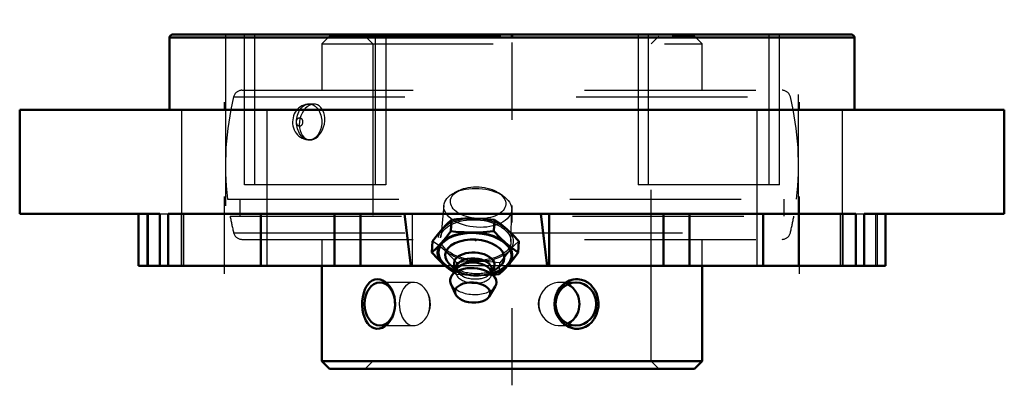
# Model space of a CAD drawing. Units: inches. Extents: x -2.88 to 2.88, y -1.61 to 0.53.
import ezdxf

# ---------------------------------------------------------------- set-up
doc = ezdxf.new("R2010")
doc.units = ezdxf.units.IN
doc.header["$MEASUREMENT"] = 0
doc.linetypes.add('Center', pattern=[1.5, 0.45, -0.5, 0.05, -0.5])
doc.linetypes.add('Dashed', pattern=[2, 1, -1])
for name, color, linetype, lineweight in [('AM_4', 7, 'Continuous', 50), ('AM_7', 7, 'Center', 25), ('AM_9', 6, 'Dashed', 25), ('ConnectionPoints', 7, 'Continuous', 50)]:
    doc.layers.add(name, color=color, linetype=linetype, lineweight=lineweight)

# ---------------------------------------------------------------- blocks, each defined once
blk = doc.blocks.new('2_405015E_Inch_0_in_065644_4')
at = {"layer": 'AM_4'}
for p, q in [((-0.3573, -0.7074), (-0.3532, -0.6403)), ((-0.1057, -0.7074), (-0.1016, -0.6403)), ((-0.4675, -0.8328), (-0.4634, -0.7658)), ((0.0357, -0.8328), (0.0398, -0.7658)), ((-0.3465, -0.9152), (-0.3271, -0.9286)), ((-0.3344, -0.9132), (-0.327, -0.929)), ((-0.3264, -0.9199), (-0.3272, -0.9337)), ((-0.3201, -0.924), (-0.3508, -0.9655)), ((-0.0981, -0.9809), (-0.1236, -0.936)), ((-0.1176, -0.9465), (-0.1168, -0.9327)), ((-0.1173, -0.9418), (-0.108, -0.927)), ((-0.1171, -0.9414), (-0.0963, -0.9305)), ((-0.1092, -0.9617), (-0.0745, -0.9583)), ((-0.3567, -1.0138), (-0.3294, -1.076)), ((-0.1328, -1.088), (-0.0981, -1.0295))]:
    blk.add_line(p, q, dxfattribs=at)
for points in [[(-0.4079, -0.6956), (-0.3804, -0.6662), (-0.3532, -0.6403)], [(-0.3532, -0.6403), (-0.3237, -0.6374), (-0.2754, -0.634), (-0.227, -0.6329)], [(-0.227, -0.6329), (-0.1642, -0.6348), (-0.1016, -0.6403)], [(-0.1016, -0.6403), (-0.0661, -0.6661), (-0.0304, -0.6956)], [(-0.4634, -0.7658), (-0.4357, -0.7291), (-0.4079, -0.6956)], [(-0.3573, -0.7074), (-0.3851, -0.744), (-0.4129, -0.7775)], [(-0.232, -0.7148), (-0.2801, -0.7136), (-0.3281, -0.7103), (-0.3573, -0.7074)], [(-0.1057, -0.7074), (-0.1687, -0.7128), (-0.232, -0.7148)], [(-0.0354, -0.7775), (-0.0707, -0.7442), (-0.1057, -0.7074)], [(-0.0304, -0.6956), (0.0048, -0.7289), (0.0398, -0.7658)], [(-0.4129, -0.7775), (-0.4403, -0.8069), (-0.4675, -0.8328)], [(0.0357, -0.8328), (0.0002, -0.807), (-0.0354, -0.7775)], [(-0.4675, -0.8328), (-0.4327, -0.8695), (-0.3973, -0.903)], [(-0.0198, -0.903), (0.0079, -0.8697), (0.0357, -0.8328)], [(-0.3973, -0.903), (-0.3618, -0.9324), (-0.3387, -0.9495)], [(-0.0745, -0.9583), (-0.0474, -0.9325), (-0.0198, -0.903)]]:
    blk.add_lwpolyline(points, dxfattribs=at)
for centre, major_axis, start_param, end_param in [((-0.2163, -0.8402), (-0.2183, 0.0133), 2.098645, 7.326133), ((-0.2163, -0.8402), (-0.2134, 0.013), 2.102717, 7.322061), ((-0.2173, -0.8553), (-0.1722, 0.0105), 2.384204, 7.040574), ((-0.22, -0.8998), (-0.1186, 0.0072), 2.838585, 6.586193), ((-0.2261, -1), (-0.1347, 0.0082), 2.856442, 6.568336), ((-0.2216, -0.9263), (-0.1048, 0.0064), 3.141593, 6.283185), ((-0.2231, -0.9508), (-0.1048, 0.0064), 3.497162, 5.927616)]:
    blk.add_ellipse(centre, major_axis=major_axis, ratio=0.571394, start_param=start_param, end_param=end_param, dxfattribs=at)
blk.add_ellipse((-0.2301, -1.0655), major_axis=(-0.1025, 0.0063), ratio=0.571394, dxfattribs=at)
at = {"layer": 'AM_9'}
for p, q in [((-0.3102, -0.4699), (-0.3374, -0.4838)), ((-0.0528, -0.5011), (-0.0782, -0.484)), ((-0.398, -0.5568), (-0.4165, -0.7432)), ((-0.0059, -0.7683), (-0.0016, -0.581)), ((-0.3261, -0.9583), (-0.322, -0.8912)), ((-0.0745, -0.9583), (-0.0704, -0.8912)), ((-0.3387, -0.9495), (-0.3261, -0.9583)), ((-0.3272, -0.9337), (-0.3279, -0.9444)), ((-0.327, -0.929), (-0.3227, -0.938)), ((-0.3269, -0.9287), (-0.309, -0.9411)), ((-0.247, -0.9646), (-0.2007, -0.9657)), ((-0.2007, -0.9657), (-0.1794, -0.9655)), ((-0.1366, -0.9517), (-0.1173, -0.9415)), ((-0.1227, -0.9502), (-0.1173, -0.9418)), ((-0.1183, -0.9572), (-0.1176, -0.9465))]:
    blk.add_line(p, q, dxfattribs=at)
for points in [[(-0.3923, -0.8211), (-0.4277, -0.7917), (-0.4634, -0.7658)], [(0.0398, -0.7658), (0.0127, -0.7915), (-0.0148, -0.8211)], [(-0.322, -0.8912), (-0.3569, -0.8546), (-0.3923, -0.8211)], [(-0.0148, -0.8211), (-0.0425, -0.8544), (-0.0704, -0.8912)], [(-0.1957, -0.8838), (-0.244, -0.885), (-0.2924, -0.8883), (-0.322, -0.8912)], [(-0.0704, -0.8912), (-0.1327, -0.8858), (-0.1957, -0.8838)], [(-0.3261, -0.9583), (-0.2969, -0.9612), (-0.249, -0.9646), (-0.247, -0.9646)], [(-0.1794, -0.9655), (-0.1377, -0.9638), (-0.1092, -0.9617)]]:
    blk.add_lwpolyline(points, dxfattribs=at)
for centre, major_axis in [((-0.1999, -0.5713), (-0.1982, 0.0121)), ((-0.1981, -0.5413), (-0.1616, 0.0099)), ((-0.2113, -0.7583), (-0.2183, 0.0133)), ((-0.2113, -0.7583), (-0.2054, 0.0125))]:
    blk.add_ellipse(centre, major_axis=major_axis, ratio=0.571394, dxfattribs=at)
for centre, major_axis, start_param, end_param in [((-0.2173, -0.8553), (-0.1722, 0.0105), 0.757389, 2.384204), ((-0.22, -0.8998), (-0.1186, 0.0072), 0.303007, 2.838585), ((-0.2216, -0.9263), (-0.1048, 0.0064), 0, 3.141593), ((-0.2231, -0.9508), (-0.1048, 0.0064), 5.927616, 9.780347), ((-0.2163, -0.8402), (-0.2183, 0.0133), 1.042948, 2.098645), ((-0.2163, -0.8402), (-0.2134, 0.013), 1.038876, 2.102717), ((-0.2261, -1), (-0.1347, 0.0082), 0.285151, 2.856442)]:
    blk.add_ellipse(centre, major_axis=major_axis, ratio=0.571394, start_param=start_param, end_param=end_param, dxfattribs=at)
blk = doc.blocks.new('3_045874_0_in_065644_4')
at = {"layer": 'AM_4'}
for p, q in [((-1.11, -0.91), (-1.11, -1.4656)), ((1.11, -1.4656), (1.11, -0.91)), ((-1.11, -1.4656), (-1.0656, -1.51)), ((-1.11, -1.4656), (1.11, -1.4656)), ((1.0656, -1.51), (1.11, -1.4656)), ((-1.0656, -1.51), (1.0656, -1.51))]:
    blk.add_line(p, q, dxfattribs=at)
for points in [[(-0.8513, -1.0322), (-0.8415, -1.0179), (-0.8302, -1.0059), (-0.8161, -0.9959), (-0.8007, -0.9897), (-0.7853, -0.9878), (-0.7696, -0.9896), (-0.7545, -0.9949), (-0.7399, -1.0035), (-0.7261, -1.0155), (-0.7137, -1.0302), (-0.7026, -1.0483), (-0.6937, -1.0684), (-0.687, -1.0913), (-0.6833, -1.1153), (-0.6827, -1.1407), (-0.6854, -1.1658), (-0.6915, -1.1902), (-0.7007, -1.2129), (-0.7125, -1.2329), (-0.7266, -1.2499), (-0.7418, -1.2628), (-0.7582, -1.2718), (-0.7741, -1.2763), (-0.7901, -1.277), (-0.8049, -1.274), (-0.8189, -1.2675), (-0.8318, -1.2576), (-0.8433, -1.2448), (-0.8536, -1.2287), (-0.862, -1.2102), (-0.8687, -1.1887), (-0.8731, -1.1657), (-0.8752, -1.1408), (-0.8748, -1.1157), (-0.8717, -1.0906), (-0.866, -1.0667), (-0.8595, -1.0486), (-0.8513, -1.0322)], [(0.3854, -0.9879), (0.4053, -0.9907), (0.4245, -0.9971), (0.4423, -1.0068), (0.4584, -1.0194), (0.473, -1.0354), (0.485, -1.0537), (0.4948, -1.0751), (0.5013, -1.098), (0.5046, -1.1228), (0.5042, -1.1479), (0.5, -1.1731), (0.492, -1.1971), (0.4805, -1.219), (0.4656, -1.2384), (0.4484, -1.2539), (0.4288, -1.2659), (0.4087, -1.2734), (0.3874, -1.277), (0.367, -1.2765), (0.3467, -1.2724), (0.3275, -1.2649), (0.3096, -1.2543), (0.2929, -1.2403), (0.2785, -1.2238), (0.2661, -1.204), (0.2569, -1.1824), (0.2508, -1.1584), (0.2486, -1.1337), (0.2506, -1.1082), (0.2566, -1.0835), (0.2666, -1.0601), (0.2803, -1.0389), (0.2969, -1.0209), (0.3163, -1.0063), (0.3365, -0.9961), (0.358, -0.9898), (0.3717, -0.988), (0.3854, -0.9879)], [(0.3799, -1.0731), (0.3695, -1.0552), (0.3565, -1.0395), (0.3412, -1.0265), (0.3254, -1.0171)], [(0.3258, -1.2477), (0.3273, -1.2469), (0.3439, -1.2365), (0.3588, -1.2231), (0.3713, -1.2072), (0.3799, -1.1919)]]:
    blk.add_lwpolyline(points, dxfattribs=at)
for centre, major_axis, ratio in [((-0.7718, -1.1325), (0, 0.1262), 0.707107), ((0.3733, -1.1325), (0, -0.1262), 0.939693)]:
    blk.add_ellipse(centre, major_axis=major_axis, ratio=ratio, dxfattribs=at)
blk.add_ellipse((0.2753, -1.1325), major_axis=(0, -0.1262), ratio=0.939693, start_param=1.080712, end_param=2.060881, dxfattribs=at)
at = {"layer": 'AM_7'}
blk.add_line((0, -1.607), (0, 0.527), dxfattribs=at)
at = {"layer": 'AM_9'}
for p, q in [((-1.0656, 0.43), (-1.11, 0.3856)), ((-1.0656, 0.43), (1.0656, 0.43)), ((-0.8569, 0.43), (-0.8125, 0.3856)), ((0.8125, 0.3856), (0.8569, 0.43)), ((1.11, 0.3856), (1.0656, 0.43)), ((-1.11, 0.3856), (-1.11, 0.115)), ((-1.11, 0.3856), (1.11, 0.3856)), ((-0.8125, 0.3856), (-0.8125, -1.4656)), ((0.8125, -1.4656), (0.8125, 0.3856)), ((1.11, 0.115), (1.11, 0.3856)), ((-1.6255, 0.0769), (1.6255, 0.0769)), ((-1.5769, 0.115), (1.5769, 0.115)), ((-1.1564, 0.0342), (-1.1847, 0.0342)), ((-1.1847, -0.1742), (-1.1786, -0.1742)), ((-1.6613, -0.52), (1.6613, -0.52)), ((-1.5899, -0.52), (-1.5899, -0.62)), ((1.5899, -0.62), (1.5899, -0.52)), ((-1.6461, -0.62), (1.6461, -0.62)), ((-1.6255, -0.7169), (-0.008, -0.7169)), ((-0.0047, -0.7169), (1.6255, -0.7169)), ((-1.5769, -0.755), (1.5769, -0.755)), ((-1.11, -0.755), (-1.11, -0.91)), ((1.11, -0.91), (1.11, -0.755)), ((-0.5745, -1.0063), (-0.7718, -1.0063)), ((0.3733, -1.0063), (0.2779, -1.0063)), ((-0.7718, -1.2587), (-0.5745, -1.2587)), ((0.2779, -1.2587), (0.3733, -1.2587)), ((-0.8125, -1.4656), (-0.8569, -1.51)), ((0.8569, -1.51), (0.8125, -1.4656))]:
    blk.add_line(p, q, dxfattribs=at)
for points in [[(-1.2567, 0), (-1.2599, -0.004), (-1.2662, -0.0133), (-1.2715, -0.0234), (-1.2757, -0.0342), (-1.2789, -0.0456), (-1.2808, -0.0575), (-1.2815, -0.07)], [(-1.1847, 0.0342), (-1.1945, 0.0336), (-1.2056, 0.0318), (-1.2162, 0.0286), (-1.2264, 0.0242), (-1.2359, 0.0187), (-1.2447, 0.0121), (-1.2527, 0.0045), (-1.2567, 0)], [(-1.1564, 0.0342), (-1.1605, 0.034), (-1.1729, 0.0316), (-1.1852, 0.0264), (-1.1969, 0.0185), (-1.2079, 0.0081), (-1.2177, -0.0044), (-1.2262, -0.0188), (-1.2331, -0.0347), (-1.2381, -0.0517), (-1.2411, -0.0692), (-1.242, -0.0869), (-1.2408, -0.1041), (-1.2374, -0.1203), (-1.232, -0.1351), (-1.2247, -0.1479), (-1.2158, -0.1585), (-1.2056, -0.1665), (-1.1942, -0.1717), (-1.1823, -0.174), (-1.1787, -0.1742)], [(-1.1787, -0.1742), (-1.1699, -0.1734), (-1.1575, -0.1699), (-1.1454, -0.1637), (-1.1339, -0.1548), (-1.1234, -0.1437), (-1.114, -0.1304), (-1.1061, -0.1154), (-1.0999, -0.099), (-1.0956, -0.0818), (-1.0934, -0.0641), (-1.0933, -0.0466), (-1.0953, -0.0297), (-1.0995, -0.0139), (-1.1077, 0.0038)], [(-1.1077, 0.0038), (-1.1159, 0.015), (-1.1256, 0.0239), (-1.1364, 0.0301), (-1.1482, 0.0335), (-1.1564, 0.0342)], [(-1.2815, -0.07), (-1.2811, -0.08), (-1.2793, -0.0924), (-1.2761, -0.1047), (-1.2715, -0.1166), (-1.2661, -0.1267), (-1.2598, -0.1361), (-1.2526, -0.1446), (-1.2445, -0.1522), (-1.2358, -0.1587), (-1.2263, -0.1642), (-1.2153, -0.1689), (-1.2039, -0.1721), (-1.1924, -0.1738), (-1.1848, -0.1742)], [(-0.5745, -1.0063), (-0.5835, -1.007), (-0.5977, -1.0108), (-0.6109, -1.0181), (-0.6228, -1.0285), (-0.6332, -1.0419), (-0.6419, -1.0578), (-0.6478, -1.0731)], [(-0.4904, -1.0731), (-0.4996, -1.0552), (-0.511, -1.0395), (-0.5241, -1.0265), (-0.5383, -1.0165), (-0.5533, -1.0098), (-0.5686, -1.0066), (-0.5745, -1.0063)], [(0.2779, -1.0063), (0.2659, -1.007), (0.2462, -1.0108), (0.2273, -1.0181), (0.2097, -1.0285), (0.1938, -1.0419), (0.1801, -1.0578), (0.1706, -1.0731)], [(0.3254, -1.0171), (0.324, -1.0165), (0.3054, -1.0098), (0.2857, -1.0066), (0.2779, -1.0063)], [(-0.6478, -1.0731), (-0.6534, -1.0911), (-0.657, -1.1105), (-0.6583, -1.1293), (-0.6577, -1.1483), (-0.6552, -1.1659), (-0.6511, -1.1825), (-0.6478, -1.1919)], [(-0.4904, -1.1919), (-0.4829, -1.1739), (-0.478, -1.1545), (-0.4762, -1.1357), (-0.4771, -1.1167), (-0.4805, -1.0991), (-0.4861, -1.0825), (-0.4904, -1.0731)], [(0.1706, -1.0731), (0.1605, -1.0936), (0.1552, -1.1126), (0.1533, -1.1323), (0.1549, -1.1506), (0.1593, -1.1682), (0.1643, -1.1804), (0.1706, -1.1919)], [(0.3799, -1.1919), (0.3838, -1.1845), (0.3908, -1.1656), (0.3947, -1.1456), (0.3953, -1.127), (0.393, -1.1085), (0.3882, -1.0913), (0.3811, -1.0752), (0.3799, -1.0731)], [(-0.6478, -1.1919), (-0.6407, -1.2098), (-0.6317, -1.2255), (-0.6209, -1.2385), (-0.6086, -1.2485), (-0.595, -1.2552), (-0.5804, -1.2584), (-0.5745, -1.2587)], [(-0.5745, -1.2587), (-0.5654, -1.258), (-0.5504, -1.2542), (-0.5357, -1.2469), (-0.5218, -1.2365), (-0.5091, -1.2231), (-0.4981, -1.2072), (-0.4904, -1.1919)], [(0.1706, -1.1919), (0.1821, -1.2098), (0.1962, -1.2255), (0.2126, -1.2385), (0.2307, -1.2485), (0.2501, -1.2552), (0.27, -1.2584), (0.2779, -1.2587)], [(0.2779, -1.2587), (0.2898, -1.258), (0.3091, -1.2542), (0.3258, -1.2477)]]:
    blk.add_lwpolyline(points, dxfattribs=at)
for centre, radius, start, end in [((0, -0.32), 1.6732, 166.27993, 186.86486), ((-1.5769, 0.065), 0.05, 90, 166.27992), ((1.5769, 0.065), 0.05, 13.72008, 90), ((0, -0.32), 1.6732, 353.13514, 13.72007), ((0, -0.32), 1.6732, 190.32851, 193.72007), ((0, -0.32), 1.6732, 346.27993, 349.67149), ((-1.5769, -0.705), 0.05, 193.72011, 270), ((1.5769, -0.705), 0.05, 270, 346.27989)]:
    blk.add_arc(centre, radius, start, end, dxfattribs=at)
for centre, major_axis in [((-1.1847, -0.07), (0, -0.1042)), ((-1.2406, -0.07), (0, 0.0251))]:
    blk.add_ellipse(centre, major_axis=major_axis, ratio=0.707107, dxfattribs=at)
for centre, major_axis, ratio, start_param, end_param in [((-0.5691, -1.1325), (0, 0.1262), 0.707107, 1.080712, 2.060881), ((-0.5691, -1.1325), (0, 0.1262), 0.707107, 4.222305, 5.202473), ((0.2753, -1.1325), (0, -0.1262), 0.939693, 4.222305, 5.202473)]:
    blk.add_ellipse(centre, major_axis=major_axis, ratio=ratio, start_param=start_param, end_param=end_param, dxfattribs=at)
blk = doc.blocks.new('4_065644H_0_in_065644_4')
at = {"layer": 'AM_4'}
for p, q in [((-2, 0.4224), (-2, 0)), ((-2, 0.4224), (2, 0.4224)), ((-1.9824, 0.44), (1.9824, 0.44)), ((2, 0), (2, 0.4224)), ((-2.875, 0), (2.875, 0)), ((-2.875, 0), (-2.875, -0.6067)), ((2.875, -0.6067), (2.875, 0)), ((-2.875, -0.6067), (-2.0574, -0.6067)), ((-2.1804, -0.6067), (-2.1804, -0.91)), ((-2.0574, -0.6067), (-2.0574, -0.91)), ((-2.0082, -0.6067), (2.0082, -0.6067)), ((-2.0082, -0.91), (-2.0082, -0.6067)), ((-1.4676, -0.6067), (-1.4676, -0.91)), ((-1.0372, -0.6067), (-1.0372, -0.91)), ((-0.8845, -0.6067), (-0.8845, -0.91)), ((-0.6287, -0.6067), (-0.5909, -0.91)), ((0.1683, -0.6067), (0.206, -0.91)), ((0.2166, -0.91), (0.2166, -0.6067)), ((0.8845, -0.6067), (0.8845, -0.91)), ((1.0372, -0.6067), (1.0372, -0.91)), ((1.4676, -0.6067), (1.4676, -0.91)), ((2.0082, -0.6067), (2.0082, -0.91)), ((2.0574, -0.91), (2.0574, -0.6067)), ((2.0574, -0.6067), (2.875, -0.6067)), ((2.1804, -0.91), (2.1804, -0.6067)), ((-0.3888, -0.91), (-2.1804, -0.91)), ((2.1804, -0.91), (-0.0264, -0.91))]:
    blk.add_line(p, q, dxfattribs=at)
for centre, start, end in [((-1.9824, 0.4224), 90, 180), ((1.9824, 0.4224), 0, 90)]:
    blk.add_arc(centre, 0.0176, start, end, dxfattribs=at)
at = {"layer": 'AM_7'}
for p, q in [((-1.6794, -0.9555), (-1.6794, 0.0455)), ((1.6794, -0.9555), (1.6794, 0.0455))]:
    blk.add_line(p, q, dxfattribs=at)
at = {"layer": 'AM_9'}
for p, q in [((-1.6732, 0.44), (-1.6732, -0.91)), ((-1.563, -0.4375), (-1.563, 0.44)), ((-1.5025, -0.4375), (-1.5025, 0.44)), ((-0.797, -0.4375), (-0.797, 0.44)), ((-0.7364, 0.44), (-0.7364, -0.4375)), ((0.7364, 0.44), (0.7364, -0.4375)), ((0.797, -0.4375), (0.797, 0.44)), ((1.5025, -0.4375), (1.5025, 0.44)), ((1.563, -0.4375), (1.563, 0.44)), ((1.6732, -0.91), (1.6732, 0.44)), ((-1.9294, 0), (-1.9294, -0.91)), ((-1.4294, -0.91), (-1.4294, 0)), ((1.4294, 0), (1.4294, -0.91)), ((1.9294, -0.91), (1.9294, 0)), ((-0.7364, -0.4375), (-1.563, -0.4375)), ((1.563, -0.4375), (0.7364, -0.4375)), ((-2.1334, -0.6067), (-2.1334, -0.91)), ((-2.125, -0.6067), (-2.125, -0.91)), ((-2.0574, -0.6067), (-2.0082, -0.6067)), ((-1.9327, -0.6067), (-1.9327, -0.91)), ((-1.9322, -0.6067), (-1.9322, -0.91)), ((-1.9157, -0.91), (-1.9157, -0.6067)), ((-0.5804, -0.91), (-0.5804, -0.6067)), ((1.9157, -0.6067), (1.9157, -0.91)), ((1.9322, -0.6067), (1.9322, -0.91)), ((1.9327, -0.6067), (1.9327, -0.91)), ((2.0082, -0.6067), (2.0574, -0.6067)), ((2.125, -0.91), (2.125, -0.6067)), ((2.1334, -0.6067), (2.1334, -0.91)), ((-0.0264, -0.91), (-0.3888, -0.91))]:
    blk.add_line(p, q, dxfattribs=at)
blk = doc.blocks.new('1_065644_4')
for name in ['3_045874_0_in_065644_4', '4_065644H_0_in_065644_4', '2_405015E_Inch_0_in_065644_4']:
    blk.add_blockref(name, (0, 0))

msp = doc.modelspace()

# ---------------------------------------------------------------- linework, layer by layer
at = {"layer": 'ConnectionPoints'}
for p in [(0, 0.43), (-0.2113, -0.7583, 2.4157), (0, -1.51), (0, -1.51)]:
    msp.add_point(p, dxfattribs=at)

# ---------------------------------------------------------------- block references
msp.add_blockref('1_065644_4', (0, 0))

doc.saveas('drawing.dxf')
